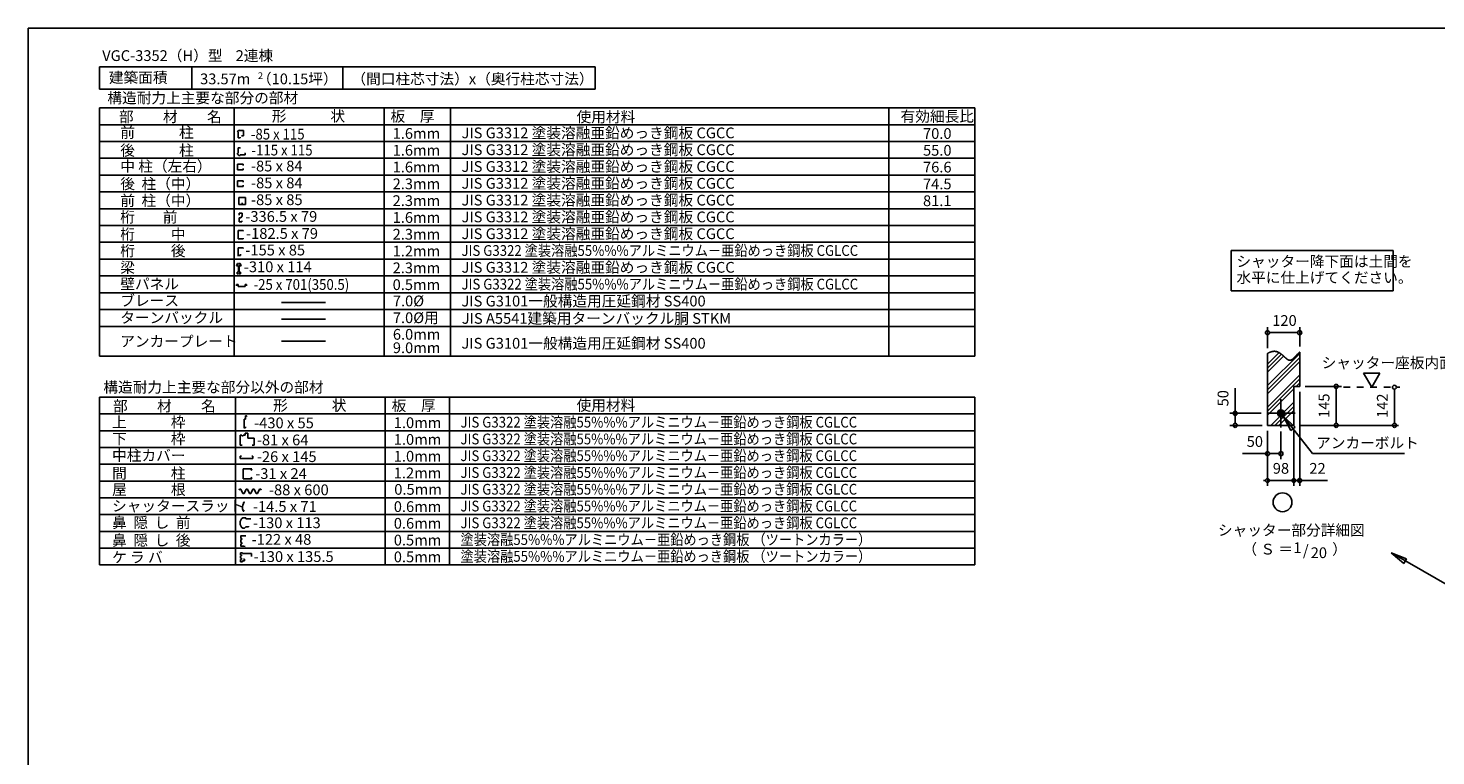
# Model space of a CAD drawing. Extents: x 868 to 32764, y 362 to 22484.
# Drawn here: x 868 to 21801, y 11656 to 22484 of the extents above; entities that cross this region are included whole.
import ezdxf
from ezdxf.enums import TextEntityAlignment as Align

# ---------------------------------------------------------------- set-up
doc = ezdxf.new("R2010")
doc.units = 0
doc.header["$LTSCALE"] = 80
doc.header["$MEASUREMENT"] = 0
doc.linetypes.add('DASHED1', pattern=[2.5, 1.25, -1.25])
for name, color, linetype in [('0-1', 7, 'CONTINUOUS'), ('0-2', 7, 'CONTINUOUS'), ('0-5', 7, 'CONTINUOUS'), ('0-6', 7, 'CONTINUOUS'), ('0-9', 7, 'CONTINUOUS'), ('0-A', 7, 'CONTINUOUS'), ('0-B', 7, 'CONTINUOUS'), ('0-C', 7, 'CONTINUOUS'), ('2-0', 7, 'CONTINUOUS'), ('2-1', 7, 'CONTINUOUS'), ('HIKIDASHI', 6, 'CONTINUOUS'), ('SUNPOU', 4, 'CONTINUOUS'), ('WAKUSEN-01', 50, 'CONTINUOUS')]:
    doc.layers.add(name, color=color, linetype=linetype)
doc.styles.add('01', font='ROMANS', dxfattribs={"height": 3, "bigfont": 'BIGFONT'})
doc.styles.get("Standard").update_dxf_attribs({"font": 'txt', "bigfont": 'BIGFONT'})

msp = doc.modelspace()

# ---------------------------------------------------------------- linework, layer by layer
at = {"layer": '0-1', "color": 7, "linetype": 'Continuous'}
for p, q in [((19297, 17644), (19301, 17646)), ((19301, 17646), (19304, 17648)), ((19304, 17648), (19308, 17650)), ((19308, 17650), (19312, 17652)), ((19312, 17652), (19316, 17654)), ((19316, 17654), (19320, 17656)), ((19320, 17656), (19324, 17657)), ((19324, 17657), (19328, 17659)), ((19328, 17659), (19332, 17661)), ((19332, 17661), (19336, 17662)), ((19336, 17662), (19340, 17664)), ((19340, 17664), (19344, 17665)), ((19344, 17665), (19348, 17667)), ((19348, 17667), (19352, 17668)), ((19352, 17668), (19356, 17669)), ((19356, 17669), (19359, 17670)), ((19359, 17670), (19363, 17671)), ((19363, 17671), (19367, 17672)), ((19367, 17672), (19371, 17673)), ((19371, 17673), (19374, 17674)), ((19374, 17674), (19378, 17674)), ((19378, 17674), (19381, 17675)), ((19381, 17675), (19385, 17675)), ((19385, 17675), (19388, 17675)), ((19388, 17675), (19392, 17676)), ((19392, 17676), (19395, 17676)), ((19395, 17676), (19399, 17676)), ((19399, 17676), (19402, 17676)), ((19402, 17676), (19406, 17676)), ((19406, 17676), (19409, 17675)), ((19409, 17675), (19412, 17675)), ((19412, 17675), (19415, 17675)), ((19415, 17675), (19419, 17674)), ((19419, 17674), (19422, 17674)), ((19422, 17674), (19425, 17673)), ((19425, 17673), (19428, 17672)), ((19428, 17672), (19431, 17672)), ((19431, 17672), (19434, 17671)), ((19434, 17671), (19437, 17670)), ((19437, 17670), (19441, 17669)), ((19441, 17669), (19443, 17668)), ((19443, 17668), (19446, 17667)), ((19446, 17667), (19449, 17666)), ((19449, 17666), (19452, 17664)), ((19452, 17664), (19455, 17663)), ((19455, 17663), (19458, 17662)), ((19458, 17662), (19461, 17660)), ((19461, 17660), (19464, 17659)), ((19464, 17659), (19467, 17658)), ((19467, 17658), (19469, 17656)), ((19469, 17656), (19472, 17654)), ((19472, 17654), (19475, 17653)), ((19475, 17653), (19477, 17651)), ((19477, 17651), (19480, 17650)), ((19480, 17650), (19483, 17648)), ((19483, 17648), (19485, 17646)), ((19485, 17646), (19488, 17644)), ((19488, 17644), (19491, 17642)), ((19491, 17642), (19493, 17641)), ((19493, 17641), (19496, 17639)), ((19496, 17639), (19498, 17637)), ((19498, 17637), (19501, 17635)), ((19501, 17635), (19503, 17633)), ((19503, 17633), (19506, 17631)), ((19506, 17631), (19508, 17629)), ((19508, 17629), (19511, 17627)), ((19511, 17627), (19513, 17625)), ((19513, 17625), (19515, 17623)), ((19515, 17623), (19518, 17621)), ((19518, 17621), (19520, 17619)), ((19520, 17619), (19522, 17617)), ((19522, 17617), (19525, 17615)), ((19525, 17615), (19527, 17612)), ((19527, 17612), (19529, 17610)), ((19529, 17610), (19532, 17608)), ((19532, 17608), (19534, 17606)), ((19534, 17606), (19536, 17604)), ((19536, 17604), (19538, 17602)), ((19538, 17602), (19541, 17600)), ((19541, 17600), (19543, 17598)), ((19543, 17598), (19545, 17596)), ((19545, 17596), (19547, 17594)), ((19547, 17594), (19549, 17592)), ((19549, 17592), (19552, 17590)), ((19552, 17590), (19554, 17588)), ((19554, 17588), (19556, 17586)), ((19556, 17586), (19558, 17584)), ((19558, 17584), (19560, 17582)), ((19695, 17581), (19697, 17584)), ((19697, 17584), (19699, 17586)), ((19699, 17586), (19701, 17588)), ((19701, 17588), (19703, 17590)), ((19703, 17590), (19705, 17592)), ((19705, 17592), (19708, 17595)), ((19708, 17595), (19710, 17597)), ((19710, 17597), (19712, 17599)), ((19712, 17599), (19714, 17602)), ((19714, 17602), (19716, 17604)), ((19716, 17604), (19718, 17606)), ((19718, 17606), (19721, 17609)), ((19721, 17609), (19723, 17611)), ((19723, 17611), (19725, 17614)), ((19725, 17614), (19727, 17616)), ((19727, 17616), (19729, 17618)), ((19729, 17618), (19732, 17621)), ((19732, 17621), (19734, 17623)), ((19734, 17623), (19736, 17626)), ((19736, 17626), (19738, 17628)), ((19738, 17628), (19740, 17630)), ((19740, 17630), (19743, 17633)), ((19743, 17633), (19745, 17635)), ((19745, 17635), (19747, 17637)), ((19747, 17637), (19749, 17640)), ((19749, 17640), (19752, 17642)), ((19752, 17642), (19754, 17644)), ((19754, 17644), (19756, 17646)), ((19756, 17646), (19758, 17649)), ((19758, 17649), (19761, 17651)), ((19761, 17651), (19763, 17653)), ((19763, 17653), (19765, 17655)), ((19765, 17655), (19767, 17657)), ((19767, 17657), (19770, 17659)), ((19770, 17659), (19772, 17661)), ((19772, 17661), (19774, 17663)), ((19774, 17663), (19777, 17665)), ((19560, 17582), (19562, 17580)), ((19562, 17580), (19564, 17578)), ((19564, 17578), (19566, 17576)), ((19566, 17576), (19568, 17574)), ((19568, 17574), (19571, 17573)), ((19571, 17573), (19573, 17571)), ((19573, 17571), (19575, 17569)), ((19575, 17569), (19577, 17567)), ((19577, 17567), (19579, 17566)), ((19579, 17566), (19581, 17564)), ((19581, 17564), (19583, 17562)), ((19583, 17562), (19585, 17561)), ((19585, 17561), (19587, 17559)), ((19587, 17559), (19589, 17558)), ((19589, 17558), (19591, 17557)), ((19591, 17557), (19593, 17555)), ((19593, 17555), (19595, 17554)), ((19595, 17554), (19597, 17553)), ((19597, 17553), (19599, 17552)), ((19599, 17552), (19601, 17551)), ((19601, 17551), (19603, 17550)), ((19603, 17550), (19605, 17549)), ((19605, 17549), (19607, 17548)), ((19607, 17548), (19609, 17547)), ((19609, 17547), (19611, 17546)), ((19611, 17546), (19613, 17545)), ((19613, 17545), (19615, 17545)), ((19615, 17545), (19617, 17544)), ((19617, 17544), (19619, 17544)), ((19619, 17544), (19621, 17543)), ((19621, 17543), (19623, 17543)), ((19623, 17543), (19625, 17543)), ((19625, 17543), (19627, 17542)), ((19627, 17542), (19629, 17542)), ((19629, 17542), (19631, 17542)), ((19631, 17542), (19633, 17542)), ((19633, 17542), (19635, 17543)), ((19635, 17543), (19637, 17543)), ((19637, 17543), (19639, 17543)), ((19639, 17543), (19641, 17544)), ((19641, 17544), (19643, 17544)), ((19643, 17544), (19645, 17545)), ((19645, 17545), (19647, 17546)), ((19647, 17546), (19649, 17546)), ((19649, 17546), (19651, 17547)), ((19651, 17547), (19653, 17548)), ((19653, 17548), (19655, 17549)), ((19655, 17549), (19657, 17551)), ((19657, 17551), (19659, 17552)), ((19659, 17552), (19661, 17553)), ((19661, 17553), (19663, 17554)), ((19663, 17554), (19665, 17556)), ((19665, 17556), (19667, 17557)), ((19667, 17557), (19669, 17559)), ((19669, 17559), (19671, 17560)), ((19671, 17560), (19674, 17562)), ((19674, 17562), (19676, 17564)), ((19676, 17564), (19678, 17566)), ((19678, 17566), (19680, 17567)), ((19680, 17567), (19682, 17569)), ((19682, 17569), (19684, 17571)), ((19684, 17571), (19686, 17573)), ((19686, 17573), (19688, 17575)), ((19688, 17575), (19690, 17577)), ((19690, 17577), (19693, 17579)), ((19693, 17579), (19695, 17581))]:
    msp.add_line(p, q, dxfattribs=at)
at = {"layer": '0-2', "color": 2, "linetype": 'Continuous'}
for p, q in [((4102, 16714), (4117, 16714)), ((4127, 16704), (4117, 16714)), ((4021, 16429), (4021, 16279)), ((4046, 16419), (4066, 16419)), ((4023, 16083), (4023, 16117)), ((4023, 16117), (4042, 16117)), ((4023, 16083), (4211, 16083)), ((4211, 16117), (4192, 16117)), ((4211, 16083), (4211, 16117))]:
    msp.add_line(p, q, dxfattribs=at)
at = {"layer": '0-2', "color": 3, "linetype": 'Continuous'}
msp.add_circle((19497, 16753), 52, dxfattribs=at)
at = {"layer": '0-5', "color": 4, "linetype": 'Continuous'}
for p, q in [((19297, 17724), (19297, 18033)), ((19777, 17745), (19777, 18033)), ((19327, 17953), (19357, 17953)), ((19737, 17953), (19337, 17953)), ((19747, 17953), (19717, 17953)), ((20967, 17348), (20727, 17348)), ((20727, 17348), (20847, 17141)), ((20847, 17141), (20967, 17348)), ((18817, 16753), (18817, 17125)), ((19777, 17073), (19777, 15673)), ((19857, 17153), (20399, 17153)), ((20319, 17123), (20319, 17093)), ((20319, 17113), (20319, 16613)), ((21185, 17111), (21185, 17081)), ((21185, 17101), (21185, 16613)), ((19205, 16753), (18737, 16753)), ((18817, 16783), (18817, 16753)), ((18817, 16753), (18817, 16783)), ((18817, 16753), (18817, 16723)), ((18817, 16723), (18817, 16753)), ((19445, 16745), (19504, 16804)), ((19445, 16750), (19500, 16804)), ((19445, 16755), (19494, 16804)), ((19445, 16761), (19488, 16804)), ((19446, 16740), (19509, 16803)), ((19447, 16736), (19513, 16802)), ((19447, 16768), (19481, 16802)), ((19449, 16732), (19517, 16800)), ((19450, 16729), (19520, 16799)), ((19451, 16777), (19472, 16799)), ((19452, 16725), (19524, 16797)), ((19454, 16722), (19527, 16795)), ((19457, 16719), (19530, 16792)), ((19459, 16716), (19533, 16790)), ((19462, 16714), (19535, 16787)), ((19465, 16711), (19538, 16784)), ((19468, 16709), (19540, 16781)), ((19471, 16707), (19542, 16778)), ((19475, 16705), (19544, 16774)), ((19478, 16704), (19545, 16771)), ((19482, 16702), (19547, 16767)), ((19487, 16701), (19548, 16762)), ((19491, 16701), (19548, 16758)), ((19496, 16701), (19549, 16753)), ((19502, 16701), (19548, 16747)), ((19217, 16573), (18737, 16573)), ((18817, 16723), (18817, 16693)), ((18817, 16613), (18817, 16713)), ((18817, 16603), (18817, 16633)), ((19508, 16702), (19547, 16741)), ((19516, 16704), (19545, 16733)), ((19528, 16711), (19538, 16721)), ((19777, 16573), (21245, 16573)), ((20319, 16603), (20319, 16633)), ((21185, 16603), (21185, 16633)), ((19297, 16493), (19297, 15993)), ((19297, 16493), (19297, 15673)), ((19497, 16481), (19497, 16073)), ((19689, 16493), (19689, 15673)), ((19297, 16153), (18924, 16153)), ((19327, 16153), (19357, 16153)), ((19457, 16153), (19337, 16153)), ((19467, 16153), (19437, 16153)), ((19267, 15753), (19237, 15753)), ((19689, 15753), (19297, 15753)), ((19649, 15753), (19609, 15753)), ((19659, 15753), (19629, 15753)), ((19689, 15753), (19777, 15753)), ((19727, 15753), (19757, 15753)), ((19737, 15753), (19777, 15753)), ((19807, 15753), (19837, 15753)), ((19817, 15753), (20189, 15753))]:
    msp.add_line(p, q, dxfattribs=at)
at = {"layer": '0-5', "color": 4, "linetype": 'DASHED1'}
msp.add_line((20425, 17141), (21265, 17141), dxfattribs=at)
at = {"layer": '0-5', "color": 4, "linetype": 'Continuous'}
msp.add_circle((19521, 15429), 140, dxfattribs=at)
for centre, start, end in [((19297, 17953), 0, 180), ((19297, 17953), 180, 0), ((19777, 17953), 0, 180), ((19777, 17953), 180, 0), ((20319, 17153), 90, 270), ((20319, 17153), 270, 90), ((21185, 17141), 90, 270), ((21185, 17141), 270, 90), ((18817, 16753), 90, 270), ((18817, 16753), 270, 90), ((18817, 16573), 90, 270), ((18817, 16573), 270, 90), ((20319, 16573), 90, 270), ((20319, 16573), 270, 90), ((21185, 16573), 90, 270), ((21185, 16573), 270, 90), ((19297, 16153), 0, 180), ((19297, 16153), 180, 0), ((19497, 16153), 0, 180), ((19497, 16153), 180, 0), ((19297, 15753), 0, 180), ((19297, 15753), 180, 0), ((19689, 15753), 0, 180), ((19689, 15753), 0, 180), ((19689, 15753), 180, 0), ((19689, 15753), 180, 0), ((19777, 15753), 0, 180), ((19777, 15753), 180, 0)]:
    msp.add_arc(centre, 30, start, end, dxfattribs=at)
at = {"layer": '0-6', "color": 6, "linetype": 'Continuous'}
for p, q in [((19529, 16712), (19968, 16153)), ((19709, 16548), (19529, 16712)), ((19529, 16712), (19646, 16498)), ((19529, 16712), (19709, 16548)), ((19646, 16498), (19529, 16712)), ((19709, 16548), (19646, 16498)), ((19646, 16498), (19709, 16548)), ((19968, 16153), (21336, 16153)), ((21323, 14520), (21135, 14675)), ((21135, 14675), (21363, 14589)), ((21135, 14675), (21323, 14520)), ((21363, 14589), (21135, 14675)), ((21143, 14675), (23330, 13412)), ((21323, 14520), (21363, 14589)), ((21363, 14589), (21323, 14520))]:
    msp.add_line(p, q, dxfattribs=at)
at = {"layer": '0-9', "color": 6, "linetype": 'Continuous'}
for p, q in [((19297, 17485), (19469, 17656)), ((19297, 17165), (19777, 17645)), ((19297, 17424), (19504, 17632)), ((19297, 17364), (19537, 17604)), ((19297, 17104), (19777, 17584)), ((19297, 17044), (19777, 17524)), ((19297, 16845), (19777, 17325)), ((19297, 16784), (19777, 17264)), ((19725, 17153), (19777, 17204)), ((19297, 16724), (19689, 17116)), ((19345, 16573), (19689, 16917)), ((19405, 16573), (19689, 16856)), ((19465, 16573), (19689, 16796))]:
    msp.add_line(p, q, dxfattribs=at)
at = {"layer": '0-A', "color": 4, "linetype": 'Continuous'}
for p, q in [((19297, 16573), (19297, 17644)), ((19777, 17153), (19777, 17665)), ((19777, 17153), (19689, 17153)), ((19689, 16573), (19297, 16573))]:
    msp.add_line(p, q, dxfattribs=at)
at = {"layer": '0-B', "color": 3, "linetype": 'Continuous'}
for p, q in [((19497, 16541), (19497, 16965)), ((19285, 16753), (19709, 16753))]:
    msp.add_line(p, q, dxfattribs=at)
at = {"layer": '0-C', "color": 3, "linetype": 'Continuous'}
for p, q in [((1929, 21297), (14945, 21297)), ((1929, 17602), (1929, 21297)), ((3929, 17602), (3929, 21297)), ((6161, 17602), (6161, 21297)), ((7148, 17602), (7148, 21297)), ((13666, 21297), (13666, 17602)), ((14945, 21297), (14945, 17602)), ((1929, 21047), (14945, 21047)), ((1929, 20797), (14945, 20797)), ((1929, 20547), (14945, 20547)), ((1929, 20297), (14945, 20297)), ((1929, 20047), (14945, 20047)), ((1929, 19797), (14945, 19797)), ((1929, 19797), (12666, 19797)), ((1929, 19547), (14945, 19547)), ((1929, 19297), (13241, 19297)), ((1929, 19297), (14945, 19297)), ((1929, 19047), (14945, 19047)), ((1929, 18797), (13241, 18797)), ((1929, 18797), (14945, 18797)), ((1929, 18547), (13241, 18547)), ((1929, 18547), (14945, 18547)), ((1929, 18297), (14945, 18297)), ((1929, 18047), (14945, 18047))]:
    msp.add_line(p, q, dxfattribs=at)
at = {"layer": '0-C', "color": 2, "linetype": 'Continuous'}
for p, q in [((4101, 19963), (4000, 19963)), ((4000, 19861), (4000, 19963)), ((4101, 19861), (4101, 19963)), ((4000, 19861), (4101, 19861)), ((4008, 19732), (4052, 19732)), ((4008, 19732), (4008, 19701)), ((4052, 19692), (4031, 19662)), ((4050, 19861), (4050, 19885)), ((4052, 19732), (4052, 19692)), ((4064, 19473), (3991, 19475)), ((3991, 19475), (3991, 19348)), ((4008, 19662), (4008, 19604)), ((4031, 19662), (4008, 19662)), ((4008, 19604), (4047, 19604)), ((4047, 19604), (4047, 19617)), ((4064, 19462), (4064, 19473)), ((3991, 19348), (4064, 19348)), ((4064, 19348), (4064, 19359)), ((3981, 18980), (3967, 18946)), ((3967, 18946), (3998, 18946)), ((3977, 18851), (3977, 18826)), ((3998, 18851), (3977, 18851)), ((3995, 18980), (3981, 18980)), ((3995, 18969), (3995, 18980)), ((3998, 18946), (3998, 18851)), ((4035, 18946), (4004, 18946)), ((4004, 18946), (4004, 18851)), ((4004, 18851), (4025, 18851)), ((4006, 18980), (4021, 18980)), ((4006, 18969), (4006, 18980)), ((4021, 18980), (4035, 18946)), ((4025, 18851), (4025, 18826)), ((3977, 18826), (3998, 18826)), ((3998, 18826), (3998, 18834)), ((4004, 18826), (4004, 18834)), ((4025, 18826), (4004, 18826)), ((4011, 15623), (4004, 15608)), ((4011, 15623), (4031, 15623)), ((4031, 15623), (4060, 15560)), ((4060, 15560), (4080, 15560)), ((4110, 15623), (4080, 15560)), ((4110, 15623), (4130, 15623)), ((4130, 15623), (4159, 15560)), ((4159, 15560), (4179, 15560)), ((4209, 15623), (4179, 15560)), ((4209, 15623), (4229, 15623)), ((4229, 15623), (4259, 15560)), ((4259, 15560), (4279, 15560)), ((4308, 15623), (4279, 15560)), ((4308, 15623), (4279, 15560)), ((4328, 15623), (4308, 15623)), ((4328, 15623), (4335, 15608))]:
    msp.add_line(p, q, dxfattribs=at)
at = {"layer": '0-C', "color": 7, "linetype": 'Continuous'}
for p, q in [((4635, 18404), (5292, 18404)), ((4635, 18154), (5292, 18154))]:
    msp.add_line(p, q, dxfattribs=at)
at = {"layer": '2-0', "color": 2, "linetype": 'Continuous'}
for p, q in [((3992, 20935), (3982, 20935)), ((3992, 20935), (3992, 20854)), ((4011, 20960), (4011, 20965)), ((4070, 20960), (4011, 20960)), ((4070, 20882), (4070, 20960)), ((3992, 20854), (4021, 20854)), ((4021, 20854), (4021, 20860)), ((4042, 20882), (4070, 20882)), ((3991, 20626), (3980, 20626)), ((3991, 20702), (4020, 20702)), ((3991, 20626), (3991, 20702)), ((4020, 20702), (4020, 20697)), ((4020, 20597), (4096, 20597)), ((4020, 20597), (4020, 20588)), ((4096, 20626), (4091, 20626)), ((4096, 20597), (4096, 20626)), ((4067, 20462), (3982, 20462)), ((3982, 20377), (3982, 20462)), ((3982, 20377), (4067, 20377)), ((4067, 20442), (4067, 20462)), ((4067, 20377), (4067, 20397)), ((4067, 20212), (3982, 20212)), ((3982, 20127), (3982, 20212)), ((3982, 20127), (4067, 20127)), ((4067, 20192), (4067, 20212)), ((4067, 20127), (4067, 20147)), ((3990, 19215), (4064, 19215)), ((3990, 19215), (3990, 19092)), ((3990, 19092), (3992, 19092)), ((3992, 19092), (3992, 19101)), ((3992, 19101), (4025, 19101)), ((4025, 19101), (4025, 19123)), ((4064, 19203), (4064, 19215)), ((3966, 18650), (3966, 18668)), ((3966, 18668), (3990, 18668)), ((3990, 18668), (3990, 18642)), ((3990, 18642), (4093, 18642)), ((4116, 18668), (4093, 18668)), ((4093, 18668), (4093, 18642)), ((4116, 18650), (4116, 18668)), ((4078, 16530), (4078, 16664)), ((4078, 16664), (4102, 16664)), ((4101, 16550), (4101, 16536)), ((4102, 16664), (4102, 16714)), ((4046, 16429), (4021, 16429)), ((4046, 16429), (4046, 16419)), ((4096, 16429), (4066, 16429)), ((4066, 16429), (4066, 16419)), ((4079, 16530), (4078, 16530)), ((4101, 16536), (4079, 16536)), ((4079, 16536), (4079, 16530)), ((4135, 16459), (4096, 16459)), ((4096, 16459), (4096, 16429)), ((4135, 16384), (4135, 16459)), ((4231, 16384), (4135, 16384)), ((4231, 16279), (4231, 16384)), ((4021, 16279), (4051, 16279)), ((4201, 16279), (4231, 16279)), ((4067, 15776), (4067, 15929)), ((4067, 15929), (4192, 15929)), ((4192, 15929), (4184, 15904)), ((4192, 15776), (4067, 15776)), ((4184, 15801), (4192, 15776)), ((4068, 15429), (4067, 15428)), ((4082, 15430), (4083, 15429)), ((4059, 15197), (4107, 15197)), ((4107, 15197), (4107, 15185)), ((4107, 15185), (4180, 15185)), ((4144, 15062), (4144, 15072)), ((4030, 14892), (4030, 14927)), ((4030, 14892), (4043, 14892)), ((4030, 14876), (4030, 14829)), ((4043, 14876), (4030, 14876)), ((4035, 14932), (4103, 14932)), ((4043, 14892), (4043, 14876)), ((4059, 15043), (4087, 15043)), ((4087, 15043), (4107, 15062)), ((4103, 14929), (4090, 14929)), ((4103, 14932), (4103, 14929)), ((4107, 15062), (4144, 15062)), ((4028, 14679), (4054, 14679)), ((4028, 14679), (4028, 14646)), ((4030, 14829), (4043, 14829)), ((4030, 14810), (4030, 14779)), ((4030, 14810), (4043, 14810)), ((4031, 14778), (4077, 14778)), ((4043, 14829), (4043, 14810)), ((4054, 14679), (4054, 14668)), ((4054, 14668), (4187, 14668)), ((4077, 14778), (4093, 14769)), ((4187, 14668), (4187, 14621)), ((4028, 14646), (4040, 14646)), ((4028, 14631), (4028, 14597)), ((4040, 14631), (4028, 14631)), ((4028, 14597), (4040, 14597)), ((4028, 14577), (4028, 14544)), ((4028, 14577), (4040, 14577)), ((4028, 14544), (4054, 14544)), ((4040, 14646), (4040, 14631)), ((4040, 14597), (4040, 14577)), ((4054, 14556), (4084, 14556)), ((4054, 14544), (4054, 14556)), ((4084, 14585), (4072, 14585)), ((4084, 14556), (4084, 14585))]:
    msp.add_line(p, q, dxfattribs=at)
at = {"layer": '2-0', "color": 7, "linetype": 'Continuous'}
msp.add_line((4635, 17824), (5291, 17824), dxfattribs=at)
at = {"layer": '2-0', "color": 3, "linetype": 'Continuous'}
for p, q in [((1929, 17602), (14945, 17602)), ((1929, 14497), (1929, 16993)), ((1929, 16993), (14945, 16993)), ((3950, 14497), (3950, 16993)), ((6179, 14497), (6179, 16993)), ((7133, 14497), (7133, 16993)), ((14945, 16993), (14945, 14497)), ((1929, 16743), (14945, 16743)), ((1929, 16493), (14945, 16493)), ((1929, 16244), (14945, 16244)), ((1929, 15994), (14945, 15994)), ((1929, 15745), (14945, 15745)), ((1929, 15495), (14945, 15495)), ((1929, 15245), (14945, 15245)), ((1929, 14996), (14945, 14996)), ((1929, 14746), (14945, 14746)), ((1929, 14497), (14945, 14497))]:
    msp.add_line(p, q, dxfattribs=at)
at = {"layer": '2-0', "color": 2, "linetype": 'Continuous'}
for centre, radius, start, end in [((4010, 20937), 27.8, 88.6096, 183.4698), ((4015, 20623), 34.9, 175.0269, 278.1753), ((4175, 15349), 122, 150.9716, 200.5764), ((4175, 15349), 122, 144.8423, 200.5764), ((4069, 15302), 8.99, 331.3261, 149.6601), ((4072, 15307), 10.4, 184.5419, 298.748), ((4072, 15307), 10.9, 184.5419, 298.748), ((4069, 15302), 8.51, 331.3261, 149.6601), ((4065, 15418), 9.95, 0.9474, 78.5297), ((4065, 15418), 10.4, 5.2118, 78.5297), ((4182, 15359), 122, 144.8423, 150.5506), ((4116, 15120), 96, 126.6306, 233.3694), ((4035, 14927), 4.8, 90, 180), ((4031, 14779), 0.96, 180, 270)]:
    msp.add_arc(centre, radius, start, end, dxfattribs=at)
at = {"layer": '2-1', "color": 2, "linetype": 'Continuous'}
for p, q in [((1929, 21909), (1929, 21575)), ((9298, 21909), (1929, 21909)), ((3301, 21909), (3301, 21575)), ((5548, 21909), (5548, 21575)), ((9298, 21575), (9298, 21909)), ((1929, 21575), (9298, 21575))]:
    msp.add_line(p, q, dxfattribs=at)
at = {"layer": 'HIKIDASHI'}
for p, q in [((21165, 19173), (18755, 19173)), ((18755, 19173), (18755, 18573)), ((21165, 18573), (21165, 19173)), ((18755, 18573), (21165, 18573))]:
    msp.add_line(p, q, dxfattribs=at)
at = {"layer": 'SUNPOU'}
msp.add_line((19689, 17153), (19689, 16573), dxfattribs=at)
at = {"layer": 'WAKUSEN-01'}
for p, q in [((868, 22484), (32764, 22484)), ((868, 828), (868, 22484))]:
    msp.add_line(p, q, dxfattribs=at)

# ---------------------------------------------------------------- texts
at = {"layer": '0-5', "color": 7, "linetype": 'Continuous'}
for s, p in [('120', (19550, 18113)), ('50', (19109, 16313)), ('98', (19497, 15913)), ('22', (20041, 15913)), ('シャッター部分詳細図', (19652, 14994)), ('（ Ｓ ＝ \u3000\u3000  ）', (19701, 14711)), ('1', (19743, 14732)), ('/', (19867, 14695)), ('20', (20061, 14658))]:
    msp.add_text(s, height=160, dxfattribs=at).set_placement(p, align=Align.MIDDLE)
for s, p in [('50', (18657, 16977)), ('145', (20159, 16866)), ('142', (21025, 16866))]:
    msp.add_text(s, height=160, rotation=90, dxfattribs=at).set_placement(p, align=Align.MIDDLE)
at = {"layer": '0-6', "color": 7, "linetype": 'Continuous'}
for s, p in [('シャッター座板内面', (20103, 17425)), ('アンカーボルト', (20020, 16233))]:
    msp.add_text(s, height=160, dxfattribs=at).set_placement(p)
at = {"layer": '0-C', "color": 7, "linetype": 'Continuous'}
for s, height, p in [('部\u3000\u3000材\u3000\u3000名', 160, (2218, 21086)), ('形\u3000\u3000\u3000状', 160, (4490, 21095)), ('使用材料', 160, (9023, 21084)), ('-85 x 84', 160, (4182, 20101)), ('2.3mm', 160, (6288, 20087)), ('桁\u3000    前', 160, (2238, 19593)), ('桁\u3000\u3000  中', 160, (2238, 19338)), ('-182.5 x 79', 160, (4108, 19349)), ('2.3mm', 160, (6288, 19337)), ('桁\u3000\u3000  後', 160, (2238, 19091)), ('1.2mm', 160, (6288, 19087)), ('梁', 160, (2238, 18842)), ('0.5mm', 160, (6288, 18587)), ('ブレース', 160, (2238, 18349)), ('ターンバックル', 160, (2238, 18096)), ('JIS A5541建築用ターンバックル胴 STKM', 160, (7316, 18085)), ('屋\u3000\u3000\u3000根', 160.3, (2116, 15539)), ('-88 x 600', 160.3, (4448, 15534))]:
    msp.add_text(s, height=height, dxfattribs=at).set_placement(p)
for s, height, rotation, p in [('板\u3000厚', 160, 0.0002, (6256, 21093)), ('有効細長比', 160, 359.9999, (13841, 21092)), ('前\u3000\u3000\u3000柱', 160, 0.0001, (2238, 20852)), ('1.6mm', 160, 0.0003, (6288, 20837)), ('JIS G3312 塗装溶融亜鉛めっき鋼板 CGCC', 160, 360, (7312, 20845)), ('後\u3000\u3000\u3000柱', 160, 0.0001, (2238, 20586)), ('1.6mm', 160, 359.9997, (6288, 20587)), ('JIS G3312 塗装溶融亜鉛めっき鋼板 CGCC', 160, 360, (7312, 20595)), ('中 柱（左右）', 160, 359.9999, (2238, 20349)), ('JIS G3312 塗装溶融亜鉛めっき鋼板 CGCC', 160, 360, (7312, 20345)), ('1.6mm', 160, 359.9997, (6288, 20337)), ('後  柱（中）', 160, 359.9999, (2238, 20088)), ('JIS G3312 塗装溶融亜鉛めっき鋼板 CGCC', 160, 360, (7312, 20095)), ('前  柱（中）', 160, 359.9996, (2238, 19838)), ('-85 x 85', 160, 0.0002, (4182, 19851)), ('2.3mm', 160, 359.9997, (6288, 19837)), ('JIS G3312 塗装溶融亜鉛めっき鋼板 CGCC', 160, 360, (7312, 19845)), ('-336.5 x 79', 160, 359.9999, (4097, 19602)), ('1.6mm', 160, 0.0003, (6288, 19587)), ('JIS G3312 塗装溶融亜鉛めっき鋼板 CGCC', 160, 360, (7312, 19595)), ('JIS G3312 塗装溶融亜鉛めっき鋼板 CGCC', 160, 360, (7312, 19345)), ('-310 x 114', 160, 0.0001, (4075, 18853)), ('2.3mm', 160, 0.0003, (6288, 18837)), ('JIS G3312 塗装溶融亜鉛めっき鋼板 CGCC', 160, 360, (7312, 18845)), ('壁パネル', 160, 359.9998, (2238, 18598)), ('7.0%%c', 160, 0.0002, (6291, 18345)), ('JIS G3101一般構造用圧延鋼材 SS400', 160, 0.0001, (7311, 18343)), ('JIS G3101一般構造用圧延鋼材 SS400', 160, 0.0001, (7311, 17715)), ('0.5mm', 160.3, 0.0009, (6312, 15541))]:
    msp.add_text(s, height=height, rotation=rotation, dxfattribs=at).set_placement(p)
for s, p in [('70.0', (14599, 20836)), ('55.0', (14599, 20586)), ('76.6', (14599, 20336)), ('74.5', (14599, 20086)), ('81.1', (14599, 19836))]:
    msp.add_text(s, height=160, dxfattribs=at).set_placement(p, align=Align.RIGHT)
at = {"layer": '0-C', "color": 7, "linetype": 'Continuous', "width": 0.9}
for s, p in [('JIS G3322 塗装溶融55%%%アルミニウム－亜鉛めっき鋼板 CGLCC', (7312, 19095)), ('JIS G3322 塗装溶融55%%%アルミニウム－亜鉛めっき鋼板 CGLCC', (7312, 18595)), ('JIS G3322 塗装溶融55%%%アルミニウム－亜鉛めっき鋼板 CGLCC', (7297, 16541)), ('JIS G3322 塗装溶融55%%%アルミニウム－亜鉛めっき鋼板 CGLCC', (7297, 16291)), ('JIS G3322 塗装溶融55%%%アルミニウム－亜鉛めっき鋼板 CGLCC', (7297, 16042)), ('JIS G3322 塗装溶融55%%%アルミニウム－亜鉛めっき鋼板 CGLCC', (7297, 15792)), ('JIS G3322 塗装溶融55%%%アルミニウム－亜鉛めっき鋼板 CGLCC', (7297, 15543)), ('JIS G3322 塗装溶融55%%%アルミニウム－亜鉛めっき鋼板 CGLCC', (7297, 15293)), ('JIS G3322 塗装溶融55%%%アルミニウム－亜鉛めっき鋼板 CGLCC', (7297, 15043)), ('塗装溶融55%%%アルミニウム－亜鉛めっき鋼板 （ツートンカラー）', (7297, 14794)), ('塗装溶融55%%%アルミニウム－亜鉛めっき鋼板 （ツートンカラー）', (7297, 14544))]:
    msp.add_text(s, height=160, rotation=0.0001, dxfattribs=at).set_placement(p)
at = {"layer": '2-0', "color": 7, "linetype": 'Continuous', "width": 0.9}
for s, p in [('-85 x 115', (4180, 20827)), ('-115 x 115', (4189, 20589)), ('-25 x 701(350.5)', (4220, 18590))]:
    msp.add_text(s, height=160, dxfattribs=at).set_placement(p)
at = {"layer": '2-0', "color": 7, "linetype": 'Continuous'}
for s, p in [('-85 x 84', (4181, 20352)), ('部\u3000\u3000材\u3000\u3000名', (2130, 16782)), ('板\u3000厚', (6273, 16788)), ('-31 x 24', (4244, 15776)), ('鼻  隠  し  前', (2116, 15047)), ('鼻  隠  し  後', (2116, 14784))]:
    msp.add_text(s, height=160, dxfattribs=at).set_placement(p)
for s, rotation, p in [('-155 x 85', 359.9999, (4098, 19102)), ('7.0%%c用', 0.0002, (6291, 18095)), ('6.0mm', 0.0003, (6291, 17848)), ('アンカープレート', 0.0001, (2237, 17744)), ('9.0mm', 0.0003, (6291, 17648)), ('構造耐力上主要な部分以外の部材', 0.0003, (1986, 17062)), ('形\u3000\u3000\u3000状', 359.9999, (4510, 16791)), ('使用材料', 359.9998, (9023, 16791)), ('上\u3000\u3000\u3000枠', 359.9999, (2116, 16541)), ('-430 x 55 ', 359.9999, (4228, 16530)), ('1.0mm', 0.0003, (6305, 16533)), ('下\u3000\u3000\u3000枠', 359.9999, (2116, 16295)), ('-81 x 64 ', 0.0002, (4269, 16277)), ('1.0mm', 359.9996, (6305, 16284)), ('中柱カバー', 359.9999, (2116, 16046)), ('-26 x 145 ', 0.0002, (4269, 16028)), ('1.0mm', 359.9996, (6305, 16034)), ('間\u3000\u3000\u3000柱', 359.9998, (2116, 15781)), ('1.2mm', 359.9996, (6305, 15785)), ('シャッタースラット', 0.0001, (2116, 15295)), ('-14.5 x 71', 0.0006, (4210, 15286)), ('0.6mm', 0.0009, (6305, 15285)), ('-130 x 113 ', 0.0005, (4210, 15044)), ('0.6mm', 0.0016, (6305, 15036)), ('-122 x 48 ', 359.9998, (4191, 14797)), ('0.5mm', 0.0016, (6305, 14786)), ('ケ ラ バ', 0.0007, (2116, 14531)), ('-130 x 135.5 ', 359.9997, (4220, 14541)), ('0.5mm', 359.9996, (6305, 14537))]:
    msp.add_text(s, height=160, rotation=rotation, dxfattribs=at).set_placement(p)
at = {"layer": '2-1', "color": 7, "linetype": 'Continuous'}
for s, height, p in [('VGC-3352（H）型    2連棟 ', 160, (1969, 21995)), ('建築面積', 160, (2068, 21669)), ('2', 100, (4285, 21726))]:
    msp.add_text(s, height=height, dxfattribs=at).set_placement(p)
for s, rotation, p in [('33.57m  （10.15坪）', 359.9999, (3425, 21649)), ('（間口柱芯寸法）x（奥行柱芯寸法）', 359.9999, (5675, 21649)), ('構造耐力上主要な部分の部材', 0.0002, (2046, 21366))]:
    msp.add_text(s, height=160, rotation=rotation, dxfattribs=at).set_placement(p)
at = {"layer": 'HIKIDASHI', "style": '01'}
for s, p in [('シャッター降下面は土間を', (18835, 18933)), ('水平に仕上げてください。', (18835, 18693))]:
    msp.add_text(s, height=160, dxfattribs=at).set_placement(p)

doc.saveas('drawing.dxf')
